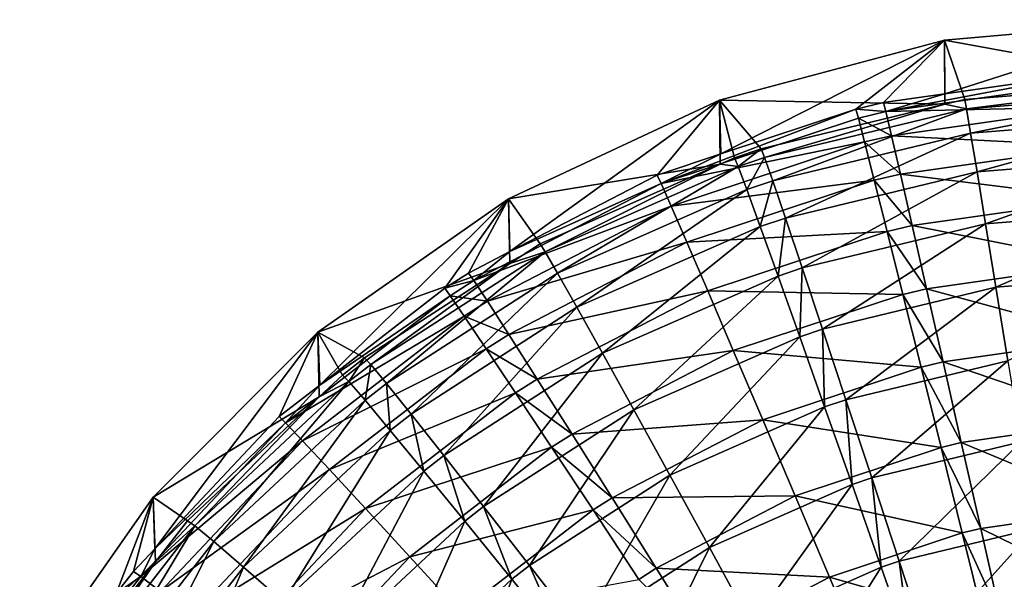
# Model space of a CAD drawing. Extents: x -380 to 183, y -232 to 30.
# Drawn here: x -183 to -181, y 1 to 2 of the extents above; entities that cross this region are included whole.
import ezdxf

# ---------------------------------------------------------------- set-up
doc = ezdxf.new("R2010")
doc.units = 0
doc.layers.add('L1', color=7, linetype='CONTINUOUS')

msp = doc.modelspace()

# ---------------------------------------------------------------- linework, layer by layer
at = {"layer": 'L1', "color": 7}
for points in [[(-181, 2.015571, 48.3058), (-181.3473, 2.079241, 57.49806), (-181, 2.109626, 57.49802)], [(-181, 2.109626, 57.49802), (-181.3473, 2.079241, 57.49806), (-181.3466, 1.998901, 66.70624)], [(-181, 2.109626, 57.49802), (-181.3466, 1.998901, 66.70624), (-181.1272, 2.030345, 66.70623)], [(-181.684, 1.989011, 57.49815), (-181.6823, 1.908685, 66.70626), (-181.3473, 2.079241, 57.49806)], [(-181.3473, 2.079241, 57.49806), (-181.3468, 1.983076, 48.30572), (-181.684, 1.989011, 57.49815)], [(-181.3473, 2.079241, 57.49806), (-181.6823, 1.908685, 66.70626), (-181.4799, 1.975963, 66.70625)], [(-181.3473, 2.079241, 57.49806), (-181.4799, 1.975963, 66.70625), (-181.4385, 1.985717, 66.70624)], [(-181.4385, 1.985717, 66.70624), (-181.3466, 1.998901, 66.70624), (-181.3473, 2.079241, 57.49806)], [(-181, 2.015571, 48.3058), (-181.3171, 1.990262, 48.30573), (-181.3473, 2.079241, 57.49806)], [(-181.3473, 2.079241, 57.49806), (-181.3171, 1.990262, 48.30573), (-181.3468, 1.983076, 48.30572)], [(-181.1262, 2.016319, 66.84232), (-181.1272, 2.030345, 66.70623), (-181.4351, 1.972114, 66.84242)], [(-181.1272, 2.030345, 66.70623), (-181.3466, 1.998901, 66.70624), (-181.4351, 1.972114, 66.84242)], [(-181.1237, 1.979356, 66.97402), (-181.1262, 2.016319, 66.84232), (-181.4351, 1.972114, 66.84242)], [(-181.3145, 1.976302, 48.17025), (-181.3171, 1.990262, 48.30573), (-181, 2.015571, 48.3058)], [(-181, 2.015571, 48.3058), (-181, 2.001346, 48.17037), (-181.3145, 1.976302, 48.17025)], [(-181.4351, 1.972114, 66.84242), (-181.3466, 1.998901, 66.70624), (-181.4385, 1.985717, 66.70624)], [(-181.3145, 1.976302, 48.17025), (-181.3468, 1.983076, 48.30572), (-181.3171, 1.990262, 48.30573)], [(-181.3083, 1.939849, 48.03914), (-181.3145, 1.976302, 48.17025), (-181, 2.001346, 48.17037)], [(-181.3083, 1.939849, 48.03914), (-181, 2.001346, 48.17037), (-181, 1.964356, 48.0393)], [(-181.684, 1.989011, 57.49815), (-181.6833, 1.893327, 48.30547), (-182, 1.841677, 57.4983)], [(-181.684, 1.989011, 57.49815), (-182, 1.841677, 57.4983), (-181.998, 1.762556, 66.70623)], [(-181.998, 1.762556, 66.70623), (-181.7773, 1.87712, 66.70626), (-181.684, 1.989011, 57.49815)], [(-181.684, 1.989011, 57.49815), (-181.7773, 1.87712, 66.70626), (-181.6823, 1.908685, 66.70626)], [(-181.6823, 1.908685, 66.70626), (-181.7714, 1.86452, 66.84265), (-181.4799, 1.975963, 66.70625)], [(-181.4799, 1.975963, 66.70625), (-181.7714, 1.86452, 66.84265), (-181.4761, 1.962451, 66.84244)], [(-181.6617, 1.902919, 48.3055), (-181.6833, 1.893327, 48.30547), (-181.684, 1.989011, 57.49815)], [(-181.684, 1.989011, 57.49815), (-181.3468, 1.983076, 48.30572), (-181.6217, 1.916466, 48.30553)], [(-181.684, 1.989011, 57.49815), (-181.6217, 1.916466, 48.30553), (-181.6617, 1.902919, 48.3055)], [(-181.6166, 1.90327, 48.16992), (-181.6217, 1.916466, 48.30553), (-181.3468, 1.983076, 48.30572)], [(-181.6166, 1.90327, 48.16992), (-181.3468, 1.983076, 48.30572), (-181.3145, 1.976302, 48.17025)], [(-181.6044, 1.868375, 48.03868), (-181.6166, 1.90327, 48.16992), (-181.3145, 1.976302, 48.17025)], [(-181.6044, 1.868375, 48.03868), (-181.3145, 1.976302, 48.17025), (-181.3083, 1.939849, 48.03914)], [(-181.4351, 1.972114, 66.84242), (-181.4385, 1.985717, 66.70624), (-181.4799, 1.975963, 66.70625)], [(-181.4799, 1.975963, 66.70625), (-181.4761, 1.962451, 66.84244), (-181.4351, 1.972114, 66.84242)], [(-181.1237, 1.979356, 66.97402), (-181.4351, 1.972114, 66.84242), (-181.4266, 1.936056, 66.97422)], [(-181.1199, 1.920537, 67.09749), (-181.1237, 1.979356, 66.97402), (-181.4266, 1.936056, 66.97422)], [(-181.4669, 1.926591, 66.97425), (-181.4761, 1.962451, 66.84244), (-181.7714, 1.86452, 66.84265)], [(-181.4266, 1.936056, 66.97422), (-181.4351, 1.972114, 66.84242), (-181.4761, 1.962451, 66.84244)], [(-181.4266, 1.936056, 66.97422), (-181.4761, 1.962451, 66.84244), (-181.4669, 1.926591, 66.97425)], [(-181.2986, 1.881958, 47.91621), (-181.3083, 1.939849, 48.03914), (-181, 1.964356, 48.0393)], [(-181.2986, 1.881958, 47.91621), (-181, 1.964356, 48.0393), (-181, 1.905672, 47.91641)], [(-181.5856, 1.812796, 47.91562), (-181.6044, 1.868375, 48.03868), (-181.3083, 1.939849, 48.03914)], [(-181.5856, 1.812796, 47.91562), (-181.3083, 1.939849, 48.03914), (-181.2986, 1.881958, 47.91621)], [(-181.4134, 1.8786, 67.09776), (-181.4266, 1.936056, 66.97422), (-181.4669, 1.926591, 66.97425)], [(-181.1199, 1.920537, 67.09749), (-181.4266, 1.936056, 66.97422), (-181.4134, 1.8786, 67.09776)], [(-181.4669, 1.926591, 66.97425), (-181.7714, 1.86452, 66.84265), (-181.7564, 1.830648, 66.97465)], [(-181.4524, 1.869433, 67.09782), (-181.4669, 1.926591, 66.97425), (-181.7564, 1.830648, 66.97465)], [(-181.4134, 1.8786, 67.09776), (-181.4669, 1.926591, 66.97425), (-181.4524, 1.869433, 67.09782)], [(-181.1148, 1.841583, 67.2091), (-181.1199, 1.920537, 67.09749), (-181.4134, 1.8786, 67.09776)], [(-181.6823, 1.908685, 66.70626), (-181.7773, 1.87712, 66.70626), (-181.7714, 1.86452, 66.84265)], [(-181.6833, 1.893327, 48.30547), (-181.6617, 1.902919, 48.3055), (-181.6563, 1.889863, 48.16986)], [(-181.6563, 1.889863, 48.16986), (-181.6617, 1.902919, 48.3055), (-181.6217, 1.916466, 48.30553)], [(-181.6563, 1.889863, 48.16986), (-181.6217, 1.916466, 48.30553), (-181.6166, 1.90327, 48.16992)], [(-181.6433, 1.855253, 48.0386), (-181.6563, 1.889863, 48.16986), (-181.6166, 1.90327, 48.16992)], [(-181.6433, 1.855253, 48.0386), (-181.6166, 1.90327, 48.16992), (-181.6044, 1.868375, 48.03868)], [(-181.2858, 1.804309, 47.80501), (-181.2986, 1.881958, 47.91621), (-181, 1.905672, 47.91641)], [(-181.2858, 1.804309, 47.80501), (-181, 1.905672, 47.91641), (-181, 1.826994, 47.80525)], [(-181.6833, 1.893327, 48.30547), (-181.9527, 1.77405, 48.30514), (-182, 1.841677, 57.4983)], [(-181.945, 1.762296, 48.16929), (-181.9527, 1.77405, 48.30514), (-181.6833, 1.893327, 48.30547)], [(-181.945, 1.762296, 48.16929), (-181.6833, 1.893327, 48.30547), (-181.6563, 1.889863, 48.16986)], [(-181.9265, 1.730387, 48.03779), (-181.945, 1.762296, 48.16929), (-181.6563, 1.889863, 48.16986)], [(-181.9265, 1.730387, 48.03779), (-181.6563, 1.889863, 48.16986), (-181.6433, 1.855253, 48.0386)], [(-181.7714, 1.86452, 66.84265), (-181.7773, 1.87712, 66.70626), (-181.998, 1.762556, 66.70623)], [(-181.5605, 1.738145, 47.80431), (-181.5856, 1.812796, 47.91562), (-181.2986, 1.881958, 47.91621)], [(-181.5605, 1.738145, 47.80431), (-181.2986, 1.881958, 47.91621), (-181.2858, 1.804309, 47.80501)], [(-181.3957, 1.801428, 67.20944), (-181.4134, 1.8786, 67.09776), (-181.4524, 1.869433, 67.09782)], [(-181.1148, 1.841583, 67.2091), (-181.4134, 1.8786, 67.09776), (-181.3957, 1.801428, 67.20944)], [(-181.7714, 1.86452, 66.84265), (-181.998, 1.762556, 66.70623), (-182.0518, 1.719165, 66.84287)], [(-181.7564, 1.830648, 66.97465), (-181.7714, 1.86452, 66.84265), (-182.0518, 1.719165, 66.84287)], [(-181.4524, 1.869433, 67.09782), (-181.7564, 1.830648, 66.97465), (-181.733, 1.776497, 67.09839)], [(-181.4331, 1.79265, 67.20952), (-181.4524, 1.869433, 67.09782), (-181.733, 1.776497, 67.09839)], [(-181.6232, 1.800097, 47.91551), (-181.6433, 1.855253, 48.0386), (-181.6044, 1.868375, 48.03868)], [(-181.6232, 1.800097, 47.91551), (-181.6044, 1.868375, 48.03868), (-181.5856, 1.812796, 47.91562)], [(-181.3957, 1.801428, 67.20944), (-181.4524, 1.869433, 67.09782), (-181.4331, 1.79265, 67.20952)], [(-181.8976, 1.679253, 47.91449), (-181.9265, 1.730387, 48.03779), (-181.6433, 1.855253, 48.0386)], [(-181.8976, 1.679253, 47.91449), (-181.6433, 1.855253, 48.0386), (-181.6232, 1.800097, 47.91551)], [(-182.2856, 1.641715, 57.49851), (-182.2828, 1.562812, 66.70606), (-182, 1.841677, 57.4983)], [(-182, 1.841677, 57.4983), (-181.9981, 1.744604, 48.30506), (-182.2856, 1.641715, 57.49851)], [(-182, 1.841677, 57.4983), (-182.2828, 1.562812, 66.70606), (-182.0955, 1.707636, 66.7062)], [(-182, 1.841677, 57.4983), (-182.0955, 1.707636, 66.7062), (-182.0598, 1.730466, 66.70622)], [(-181.998, 1.762556, 66.70623), (-182, 1.841677, 57.4983), (-182.0598, 1.730466, 66.70622)], [(-181.7564, 1.830648, 66.97465), (-182.0518, 1.719165, 66.84287), (-182.0316, 1.688204, 66.97514)], [(-181.733, 1.776497, 67.09839), (-181.7564, 1.830648, 66.97465), (-182.0316, 1.688204, 66.97514)], [(-182, 1.841677, 57.4983), (-181.9527, 1.77405, 48.30514), (-181.9981, 1.744604, 48.30506)], [(-181.1085, 1.744802, 67.30561), (-181.1148, 1.841583, 67.2091), (-181.3957, 1.801428, 67.20944)], [(-181.2703, 1.709153, 47.70878), (-181.2858, 1.804309, 47.80501), (-181, 1.826994, 47.80525)], [(-181.2703, 1.709153, 47.70878), (-181, 1.826994, 47.80525), (-181, 1.730603, 47.70906)], [(-181.8592, 1.610384, 47.80296), (-181.8976, 1.679253, 47.91449), (-181.6232, 1.800097, 47.91551)], [(-181.8592, 1.610384, 47.80296), (-181.6232, 1.800097, 47.91551), (-181.5965, 1.725997, 47.80419)], [(-181.5965, 1.725997, 47.80419), (-181.6232, 1.800097, 47.91551), (-181.5856, 1.812796, 47.91562)], [(-181.5965, 1.725997, 47.80419), (-181.5856, 1.812796, 47.91562), (-181.5605, 1.738145, 47.80431)], [(-181.53, 1.646592, 47.708), (-181.5605, 1.738145, 47.80431), (-181.2858, 1.804309, 47.80501)], [(-181.53, 1.646592, 47.708), (-181.2858, 1.804309, 47.80501), (-181.2703, 1.709153, 47.70878)], [(-181.3742, 1.7068, 67.306), (-181.3957, 1.801428, 67.20944), (-181.4331, 1.79265, 67.20952)], [(-181.1085, 1.744802, 67.30561), (-181.3957, 1.801428, 67.20944), (-181.3742, 1.7068, 67.306)], [(-181.4331, 1.79265, 67.20952), (-181.733, 1.776497, 67.09839), (-181.7017, 1.703659, 67.21023)], [(-181.4095, 1.698493, 67.30609), (-181.4331, 1.79265, 67.20952), (-181.7017, 1.703659, 67.21023)], [(-181.3742, 1.7068, 67.306), (-181.4331, 1.79265, 67.20952), (-181.4095, 1.698493, 67.30609)], [(-181.733, 1.776497, 67.09839), (-182.0316, 1.688204, 66.97514), (-181.9997, 1.638493, 67.09914)], [(-181.7017, 1.703659, 67.21023), (-181.733, 1.776497, 67.09839), (-181.9997, 1.638493, 67.09914)], [(-181.9981, 1.744604, 48.30506), (-181.9527, 1.77405, 48.30514), (-181.945, 1.762296, 48.16929)], [(-182.2062, 1.593462, 48.16853), (-181.9981, 1.744604, 48.30506), (-181.945, 1.762296, 48.16929)], [(-182.1827, 1.565087, 48.03672), (-182.2062, 1.593462, 48.16853), (-181.945, 1.762296, 48.16929)], [(-182.1827, 1.565087, 48.03672), (-181.945, 1.762296, 48.16929), (-181.9265, 1.730387, 48.03779)], [(-181.998, 1.762556, 66.70623), (-182.0598, 1.730466, 66.70622), (-182.0518, 1.719165, 66.84287)], [(-182.2856, 1.641715, 57.49851), (-181.9981, 1.744604, 48.30506), (-182.2157, 1.603547, 48.30468)], [(-182.2062, 1.593462, 48.16853), (-182.2157, 1.603547, 48.30468), (-181.9981, 1.744604, 48.30506)], [(-181.1013, 1.633025, 67.38418), (-181.1085, 1.744802, 67.30561), (-181.3742, 1.7068, 67.306)], [(-182.1459, 1.519251, 47.91312), (-182.1827, 1.565087, 48.03672), (-181.9265, 1.730387, 48.03779)], [(-182.1459, 1.519251, 47.91312), (-181.9265, 1.730387, 48.03779), (-181.8976, 1.679253, 47.91449)], [(-182.0518, 1.719165, 66.84287), (-182.0598, 1.730466, 66.70622), (-182.0955, 1.707636, 66.7062)], [(-181.8124, 1.525787, 47.70648), (-181.8592, 1.610384, 47.80296), (-181.5965, 1.725997, 47.80419)], [(-181.8124, 1.525787, 47.70648), (-181.5965, 1.725997, 47.80419), (-181.5641, 1.635106, 47.70785)], [(-181.5641, 1.635106, 47.70785), (-181.5965, 1.725997, 47.80419), (-181.5605, 1.738145, 47.80431)], [(-181.5641, 1.635106, 47.70785), (-181.5605, 1.738145, 47.80431), (-181.53, 1.646592, 47.708)], [(-181.2524, 1.59925, 47.63031), (-181.2703, 1.709153, 47.70878), (-181, 1.730603, 47.70906)], [(-182.0518, 1.719165, 66.84287), (-182.0955, 1.707636, 66.7062), (-182.0873, 1.696532, 66.84289)], [(-182.0316, 1.688204, 66.97514), (-182.0518, 1.719165, 66.84287), (-182.0873, 1.696532, 66.84289)], [(-182.0873, 1.696532, 66.84289), (-182.2828, 1.562812, 66.70606), (-182.3338, 1.506316, 66.84303)], [(-182.0664, 1.666019, 66.97521), (-182.0873, 1.696532, 66.84289), (-182.3338, 1.506316, 66.84303)], [(-182.0873, 1.696532, 66.84289), (-182.0955, 1.707636, 66.7062), (-182.2828, 1.562812, 66.70606)], [(-182.0316, 1.688204, 66.97514), (-182.0873, 1.696532, 66.84289), (-182.0664, 1.666019, 66.97521)], [(-181.7017, 1.703659, 67.21023), (-181.9997, 1.638493, 67.09914), (-181.9571, 1.571499, 67.21121)], [(-181.6635, 1.614273, 67.30691), (-181.7017, 1.703659, 67.21023), (-181.9571, 1.571499, 67.21121)], [(-181.4095, 1.698493, 67.30609), (-181.7017, 1.703659, 67.21023), (-181.6635, 1.614273, 67.30691)], [(-181.3823, 1.589718, 67.38468), (-181.4095, 1.698493, 67.30609), (-181.6635, 1.614273, 67.30691)], [(-181.4949, 1.540796, 47.62946), (-181.53, 1.646592, 47.708), (-181.2703, 1.709153, 47.70878)], [(-181.4949, 1.540796, 47.62946), (-181.2703, 1.709153, 47.70878), (-181.2524, 1.59925, 47.63031)], [(-181.3494, 1.597487, 67.38459), (-181.3742, 1.7068, 67.306), (-181.4095, 1.698493, 67.30609)], [(-181.3494, 1.597487, 67.38459), (-181.4095, 1.698493, 67.30609), (-181.3823, 1.589718, 67.38468)], [(-181.1013, 1.633025, 67.38418), (-181.3742, 1.7068, 67.306), (-181.3494, 1.597487, 67.38459)], [(-181.9997, 1.638493, 67.09914), (-182.0316, 1.688204, 66.97514), (-182.0664, 1.666019, 66.97521)], [(-182.0664, 1.666019, 66.97521), (-182.3338, 1.506316, 66.84303), (-182.3084, 1.479534, 66.97569)], [(-182.0334, 1.616998, 67.09924), (-182.0664, 1.666019, 66.97521), (-182.3084, 1.479534, 66.97569)], [(-182.097, 1.457295, 47.80135), (-182.1459, 1.519251, 47.91312), (-181.8976, 1.679253, 47.91449)], [(-182.097, 1.457295, 47.80135), (-181.8976, 1.679253, 47.91449), (-181.8592, 1.610384, 47.80296)], [(-181.9997, 1.638493, 67.09914), (-182.0664, 1.666019, 66.97521), (-182.0334, 1.616998, 67.09924)], [(-182.2856, 1.641715, 57.49851), (-182.2834, 1.545196, 48.30452), (-182.5321, 1.395202, 57.49877)], [(-182.2856, 1.641715, 57.49851), (-182.5321, 1.395202, 57.49877), (-182.5298, 1.317704, 66.70566)], [(-182.5298, 1.317704, 66.70566), (-182.3436, 1.515826, 66.70601), (-182.2856, 1.641715, 57.49851)], [(-182.2856, 1.641715, 57.49851), (-182.3436, 1.515826, 66.70601), (-182.2828, 1.562812, 66.70606)], [(-182.2487, 1.577717, 48.30461), (-182.2834, 1.545196, 48.30452), (-182.2856, 1.641715, 57.49851)], [(-182.2856, 1.641715, 57.49851), (-182.2157, 1.603547, 48.30468), (-182.2487, 1.577717, 48.30461)], [(-181.9571, 1.571499, 67.21121), (-181.9997, 1.638493, 67.09914), (-182.0334, 1.616998, 67.09924)], [(-181.5268, 1.530064, 47.62931), (-181.5641, 1.635106, 47.70785), (-181.53, 1.646592, 47.708)], [(-181.5268, 1.530064, 47.62931), (-181.53, 1.646592, 47.708), (-181.4949, 1.540796, 47.62946)], [(-181.7586, 1.427929, 47.62784), (-181.8124, 1.525787, 47.70648), (-181.5641, 1.635106, 47.70785)], [(-181.7586, 1.427929, 47.62784), (-181.5641, 1.635106, 47.70785), (-181.5268, 1.530064, 47.62931)], [(-181.0934, 1.509522, 67.44251), (-181.1013, 1.633025, 67.38418), (-181.3494, 1.597487, 67.38459)], [(-182.0334, 1.616998, 67.09924), (-182.3084, 1.479534, 66.97569), (-182.2681, 1.436274, 67.10005)], [(-181.9894, 1.550913, 67.21135), (-182.0334, 1.616998, 67.09924), (-182.2681, 1.436274, 67.10005)], [(-182.0373, 1.381034, 47.70466), (-182.097, 1.457295, 47.80135), (-181.8592, 1.610384, 47.80296)], [(-182.0373, 1.381034, 47.70466), (-181.8592, 1.610384, 47.80296), (-181.8124, 1.525787, 47.70648)], [(-181.9571, 1.571499, 67.21121), (-182.0334, 1.616998, 67.09924), (-181.9894, 1.550913, 67.21135)], [(-181.6635, 1.614273, 67.30691), (-181.9571, 1.571499, 67.21121), (-181.905, 1.489196, 67.30805)], [(-181.6195, 1.510962, 67.38557), (-181.6635, 1.614273, 67.30691), (-181.905, 1.489196, 67.30805)], [(-181.3823, 1.589718, 67.38468), (-181.6635, 1.614273, 67.30691), (-181.6195, 1.510962, 67.38557)], [(-182.239, 1.567881, 48.16841), (-182.2487, 1.577717, 48.30461), (-182.2157, 1.603547, 48.30468)], [(-182.239, 1.567881, 48.16841), (-182.2157, 1.603547, 48.30468), (-182.2062, 1.593462, 48.16853)], [(-182.2149, 1.540036, 48.03656), (-182.239, 1.567881, 48.16841), (-182.2062, 1.593462, 48.16853)], [(-182.2149, 1.540036, 48.03656), (-182.2062, 1.593462, 48.16853), (-182.1827, 1.565087, 48.03672)], [(-181.4563, 1.42383, 47.571), (-181.4949, 1.540796, 47.62946), (-181.2524, 1.59925, 47.63031)], [(-181.4563, 1.42383, 47.571), (-181.2524, 1.59925, 47.63031), (-181.2327, 1.477785, 47.57186)], [(-181.3221, 1.476689, 67.44292), (-181.3494, 1.597487, 67.38459), (-181.3823, 1.589718, 67.38468)], [(-181.0934, 1.509522, 67.44251), (-181.3494, 1.597487, 67.38459), (-181.3221, 1.476689, 67.44292)], [(-182.2834, 1.545196, 48.30452), (-182.2487, 1.577717, 48.30461), (-182.239, 1.567881, 48.16841)], [(-181.3525, 1.469512, 67.44301), (-181.3823, 1.589718, 67.38468), (-181.6195, 1.510962, 67.38557)], [(-181.3221, 1.476689, 67.44292), (-181.3823, 1.589718, 67.38468), (-181.3525, 1.469512, 67.44301)], [(-182.4696, 1.351921, 48.16744), (-182.2834, 1.545196, 48.30452), (-182.239, 1.567881, 48.16841)], [(-182.4412, 1.328521, 48.0352), (-182.4696, 1.351921, 48.16744), (-182.239, 1.567881, 48.16841)], [(-182.4412, 1.328521, 48.0352), (-182.239, 1.567881, 48.16841), (-182.2149, 1.540036, 48.03656)], [(-182.2828, 1.562812, 66.70606), (-182.3436, 1.515826, 66.70601), (-182.3338, 1.506316, 66.84303)], [(-182.1771, 1.495001, 47.91292), (-182.2149, 1.540036, 48.03656), (-182.1827, 1.565087, 48.03672)], [(-182.1771, 1.495001, 47.91292), (-182.1827, 1.565087, 48.03672), (-182.1459, 1.519251, 47.91312)], [(-181.905, 1.489196, 67.30805), (-181.9571, 1.571499, 67.21121), (-181.9894, 1.550913, 67.21135)], [(-181.9894, 1.550913, 67.21135), (-182.2681, 1.436274, 67.10005), (-182.2141, 1.377816, 67.21243)], [(-181.9355, 1.469713, 67.30821), (-181.9894, 1.550913, 67.21135), (-182.2141, 1.377816, 67.21243)], [(-181.905, 1.489196, 67.30805), (-181.9894, 1.550913, 67.21135), (-181.9355, 1.469713, 67.30821)], [(-182.2834, 1.545196, 48.30452), (-182.4808, 1.359726, 48.30401), (-182.5321, 1.395202, 57.49877)], [(-182.4696, 1.351921, 48.16744), (-182.4808, 1.359726, 48.30401), (-182.2834, 1.545196, 48.30452)], [(-182.3967, 1.290215, 47.91118), (-182.4412, 1.328521, 48.0352), (-182.2149, 1.540036, 48.03656)], [(-182.3967, 1.290215, 47.91118), (-182.2149, 1.540036, 48.03656), (-182.1771, 1.495001, 47.91292)], [(-181.4857, 1.413924, 47.57084), (-181.5268, 1.530064, 47.62931), (-181.4949, 1.540796, 47.62946)], [(-181.4857, 1.413924, 47.57084), (-181.4949, 1.540796, 47.62946), (-181.4563, 1.42383, 47.571)], [(-182.1268, 1.434092, 47.8011), (-182.1771, 1.495001, 47.91292), (-182.1459, 1.519251, 47.91312)], [(-182.1268, 1.434092, 47.8011), (-182.1459, 1.519251, 47.91312), (-182.097, 1.457295, 47.80135)], [(-181.9686, 1.292698, 47.62589), (-182.0373, 1.381034, 47.70466), (-181.8124, 1.525787, 47.70648)], [(-181.9686, 1.292698, 47.62589), (-181.8124, 1.525787, 47.70648), (-181.7586, 1.427929, 47.62784)], [(-181.6994, 1.319661, 47.56933), (-181.7586, 1.427929, 47.62784), (-181.5268, 1.530064, 47.62931)], [(-181.6994, 1.319661, 47.56933), (-181.5268, 1.530064, 47.62931), (-181.4857, 1.413924, 47.57084)], [(-182.3338, 1.506316, 66.84303), (-182.5298, 1.317704, 66.70566), (-182.5506, 1.276145, 66.843)], [(-182.3084, 1.479534, 66.97569), (-182.3338, 1.506316, 66.84303), (-182.5506, 1.276145, 66.843)], [(-182.3338, 1.506316, 66.84303), (-182.3436, 1.515826, 66.70601), (-182.5298, 1.317704, 66.70566)], [(-181.6195, 1.510962, 67.38557), (-181.905, 1.489196, 67.30805), (-181.845, 1.394011, 67.3868)], [(-181.5711, 1.396761, 67.44391), (-181.6195, 1.510962, 67.38557), (-181.845, 1.394011, 67.3868)], [(-181.3525, 1.469512, 67.44301), (-181.6195, 1.510962, 67.38557), (-181.5711, 1.396761, 67.44391)], [(-181.085, 1.377904, 67.4789), (-181.0934, 1.509522, 67.44251), (-181.3221, 1.476689, 67.44292)], [(-182.3371, 1.238129, 47.79903), (-182.3967, 1.290215, 47.91118), (-182.1771, 1.495001, 47.91292)], [(-182.3371, 1.238129, 47.79903), (-182.1771, 1.495001, 47.91292), (-182.1268, 1.434092, 47.8011)], [(-181.845, 1.394011, 67.3868), (-181.905, 1.489196, 67.30805), (-181.9355, 1.469713, 67.30821)], [(-182.3084, 1.479534, 66.97569), (-182.5506, 1.276145, 66.843), (-182.5213, 1.253782, 66.97604)], [(-182.2681, 1.436274, 67.10005), (-182.3084, 1.479534, 66.97569), (-182.5213, 1.253782, 66.97604)], [(-181.4153, 1.299092, 47.5343), (-181.4563, 1.42383, 47.571), (-181.2327, 1.477785, 47.57186)], [(-181.4153, 1.299092, 47.5343), (-181.2327, 1.477785, 47.57186), (-181.2118, 1.348282, 47.53513)], [(-181.293, 1.347945, 67.47929), (-181.3221, 1.476689, 67.44292), (-181.3525, 1.469512, 67.44301)], [(-181.085, 1.377904, 67.4789), (-181.3221, 1.476689, 67.44292), (-181.293, 1.347945, 67.47929)], [(-181.9355, 1.469713, 67.30821), (-182.2141, 1.377816, 67.21243), (-182.148, 1.305894, 67.3095)], [(-181.8735, 1.375795, 67.38698), (-181.9355, 1.469713, 67.30821), (-182.148, 1.305894, 67.3095)], [(-181.845, 1.394011, 67.3868), (-181.9355, 1.469713, 67.30821), (-181.8735, 1.375795, 67.38698)], [(-181.3207, 1.341396, 67.47937), (-181.3525, 1.469512, 67.44301), (-181.5711, 1.396761, 67.44391)], [(-181.293, 1.347945, 67.47929), (-181.3525, 1.469512, 67.44301), (-181.3207, 1.341396, 67.47937)], [(-182.0655, 1.359093, 47.70438), (-182.1268, 1.434092, 47.8011), (-182.097, 1.457295, 47.80135)], [(-182.0655, 1.359093, 47.70438), (-182.097, 1.457295, 47.80135), (-182.0373, 1.381034, 47.70466)], [(-182.2681, 1.436274, 67.10005), (-182.5213, 1.253782, 66.97604), (-182.4747, 1.217433, 67.10077)], [(-182.2141, 1.377816, 67.21243), (-182.2681, 1.436274, 67.10005), (-182.4747, 1.217433, 67.10077)], [(-182.2643, 1.173798, 47.70205), (-182.3371, 1.238129, 47.79903), (-182.1268, 1.434092, 47.8011)], [(-182.2643, 1.173798, 47.70205), (-182.1268, 1.434092, 47.8011), (-182.0655, 1.359093, 47.70438)], [(-181.8929, 1.194872, 47.56735), (-181.9686, 1.292698, 47.62589), (-181.7586, 1.427929, 47.62784)], [(-181.8929, 1.194872, 47.56735), (-181.7586, 1.427929, 47.62784), (-181.6994, 1.319661, 47.56933)], [(-181.442, 1.290061, 47.53414), (-181.4857, 1.413924, 47.57084), (-181.4563, 1.42383, 47.571)], [(-181.442, 1.290061, 47.53414), (-181.4563, 1.42383, 47.571), (-181.4153, 1.299092, 47.5343)], [(-181.6364, 1.204139, 47.53268), (-181.6994, 1.319661, 47.56933), (-181.4857, 1.413924, 47.57084)], [(-181.6364, 1.204139, 47.53268), (-181.4857, 1.413924, 47.57084), (-181.442, 1.290061, 47.53414)], [(-182.5876, 1.25065, 66.70552), (-182.5321, 1.395202, 57.49877), (-182.732, 1.109627, 57.49906)], [(-182.5321, 1.395202, 57.49877), (-182.5285, 1.298159, 48.30385), (-182.732, 1.109627, 57.49906)], [(-182.5616, 1.283857, 66.7056), (-182.5321, 1.395202, 57.49877), (-182.5876, 1.25065, 66.70552)], [(-182.5298, 1.317704, 66.70566), (-182.5321, 1.395202, 57.49877), (-182.5616, 1.283857, 66.7056)], [(-182.5321, 1.395202, 57.49877), (-182.4808, 1.359726, 48.30401), (-182.5285, 1.298159, 48.30385)], [(-181.7788, 1.288748, 67.44514), (-181.845, 1.394011, 67.3868), (-181.8735, 1.375795, 67.38698)], [(-181.5711, 1.396761, 67.44391), (-181.845, 1.394011, 67.3868), (-181.7788, 1.288748, 67.44514)], [(-181.5195, 1.275024, 67.48021), (-181.5711, 1.396761, 67.44391), (-181.7788, 1.288748, 67.44514)], [(-181.3207, 1.341396, 67.47937), (-181.5711, 1.396761, 67.44391), (-181.5195, 1.275024, 67.48021)], [(-182.2141, 1.377816, 67.21243), (-182.4747, 1.217433, 67.10077), (-182.412, 1.16818, 67.21348)], [(-182.148, 1.305894, 67.3095), (-182.2141, 1.377816, 67.21243), (-182.412, 1.16818, 67.21348)], [(-181.8735, 1.375795, 67.38698), (-182.148, 1.305894, 67.3095), (-182.0718, 1.222637, 67.38839)], [(-181.8051, 1.271926, 67.44532), (-181.8735, 1.375795, 67.38698), (-182.0718, 1.222637, 67.38839)], [(-181.9949, 1.272201, 47.62559), (-182.0655, 1.359093, 47.70438), (-182.0373, 1.381034, 47.70466)], [(-181.9949, 1.272201, 47.62559), (-182.0373, 1.381034, 47.70466), (-181.9686, 1.292698, 47.62589)], [(-181.7788, 1.288748, 67.44514), (-181.8735, 1.375795, 67.38698), (-181.8051, 1.271926, 67.44532)], [(-181.0763, 1.242022, 67.49228), (-181.085, 1.377904, 67.4789), (-181.293, 1.347945, 67.47929)], [(-182.5285, 1.298159, 48.30385), (-182.4808, 1.359726, 48.30401), (-182.4696, 1.351921, 48.16744)], [(-182.1805, 1.099115, 47.6231), (-182.2643, 1.173798, 47.70205), (-182.0655, 1.359093, 47.70438)], [(-182.1805, 1.099115, 47.6231), (-182.0655, 1.359093, 47.70438), (-181.9949, 1.272201, 47.62559)], [(-182.6605, 1.106028, 48.16634), (-182.5285, 1.298159, 48.30385), (-182.4696, 1.351921, 48.16744)], [(-182.6289, 1.087595, 48.03365), (-182.6605, 1.106028, 48.16634), (-182.4696, 1.351921, 48.16744)], [(-182.6289, 1.087595, 48.03365), (-182.4696, 1.351921, 48.16744), (-182.4412, 1.328521, 48.0352)], [(-181.373, 1.170204, 47.52043), (-181.4153, 1.299092, 47.5343), (-181.2118, 1.348282, 47.53513)], [(-181.373, 1.170204, 47.52043), (-181.2118, 1.348282, 47.53513), (-181.1903, 1.214494, 47.5212)], [(-181.2631, 1.215023, 67.49262), (-181.293, 1.347945, 67.47929), (-181.3207, 1.341396, 67.47937)], [(-181.0763, 1.242022, 67.49228), (-181.293, 1.347945, 67.47929), (-181.2631, 1.215023, 67.49262)], [(-182.5787, 1.056893, 47.9092), (-182.6289, 1.087595, 48.03365), (-182.4412, 1.328521, 48.0352)], [(-182.5787, 1.056893, 47.9092), (-182.4412, 1.328521, 48.0352), (-182.3967, 1.290215, 47.91118)], [(-181.2879, 1.209122, 67.49269), (-181.3207, 1.341396, 67.47937), (-181.5195, 1.275024, 67.48021)], [(-181.2631, 1.215023, 67.49262), (-181.3207, 1.341396, 67.47937), (-181.2879, 1.209122, 67.49269)], [(-182.5298, 1.317704, 66.70566), (-182.5616, 1.283857, 66.7056), (-182.5506, 1.276145, 66.843)], [(-181.8124, 1.09042, 47.53074), (-181.8929, 1.194872, 47.56735), (-181.6994, 1.319661, 47.56933)], [(-181.8124, 1.09042, 47.53074), (-181.6994, 1.319661, 47.56933), (-181.6364, 1.204139, 47.53268)], [(-182.732, 1.109627, 57.49906), (-182.5285, 1.298159, 48.30385), (-182.6728, 1.111645, 48.30334)], [(-182.6605, 1.106028, 48.16634), (-182.6728, 1.111645, 48.30334), (-182.5285, 1.298159, 48.30385)], [(-182.148, 1.305894, 67.3095), (-182.412, 1.16818, 67.21348), (-182.3351, 1.107491, 67.3108)], [(-182.0718, 1.222637, 67.38839), (-182.148, 1.305894, 67.3095), (-182.3351, 1.107491, 67.3108)], [(-181.397, 1.162074, 47.52028), (-181.442, 1.290061, 47.53414), (-181.4153, 1.299092, 47.5343)], [(-181.397, 1.162074, 47.52028), (-181.4153, 1.299092, 47.5343), (-181.373, 1.170204, 47.52043)], [(-182.5506, 1.276145, 66.843), (-182.5616, 1.283857, 66.7056), (-182.5876, 1.25065, 66.70552)], [(-182.5115, 1.01483, 47.79667), (-182.5787, 1.056893, 47.9092), (-182.3967, 1.290215, 47.91118)], [(-182.5115, 1.01483, 47.79667), (-182.3967, 1.290215, 47.91118), (-182.3371, 1.238129, 47.79903)], [(-181.9171, 1.175961, 47.56704), (-181.9949, 1.272201, 47.62559), (-181.9686, 1.292698, 47.62589)], [(-181.9171, 1.175961, 47.56704), (-181.9686, 1.292698, 47.62589), (-181.8929, 1.194872, 47.56735)], [(-181.7084, 1.176511, 67.48135), (-181.7788, 1.288748, 67.44514), (-181.8051, 1.271926, 67.44532)], [(-181.5195, 1.275024, 67.48021), (-181.7788, 1.288748, 67.44514), (-181.7084, 1.176511, 67.48135)], [(-181.5716, 1.08473, 47.51894), (-181.6364, 1.204139, 47.53268), (-181.442, 1.290061, 47.53414)], [(-181.5716, 1.08473, 47.51894), (-181.442, 1.290061, 47.53414), (-181.397, 1.162074, 47.52028)], [(-182.5506, 1.276145, 66.843), (-182.5876, 1.25065, 66.70552), (-182.5765, 1.243184, 66.84297)], [(-182.5213, 1.253782, 66.97604), (-182.5506, 1.276145, 66.843), (-182.5765, 1.243184, 66.84297)], [(-182.0881, 1.016278, 47.5645), (-182.1805, 1.099115, 47.6231), (-181.9949, 1.272201, 47.62559)], [(-182.0881, 1.016278, 47.5645), (-181.9949, 1.272201, 47.62559), (-181.9171, 1.175961, 47.56704)], [(-181.4664, 1.149326, 67.49339), (-181.5195, 1.275024, 67.48021), (-181.7084, 1.176511, 67.48135)], [(-181.2879, 1.209122, 67.49269), (-181.5195, 1.275024, 67.48021), (-181.4664, 1.149326, 67.49339)]]:
    msp.add_3dface(points, dxfattribs=at)

doc.saveas('drawing.dxf')
